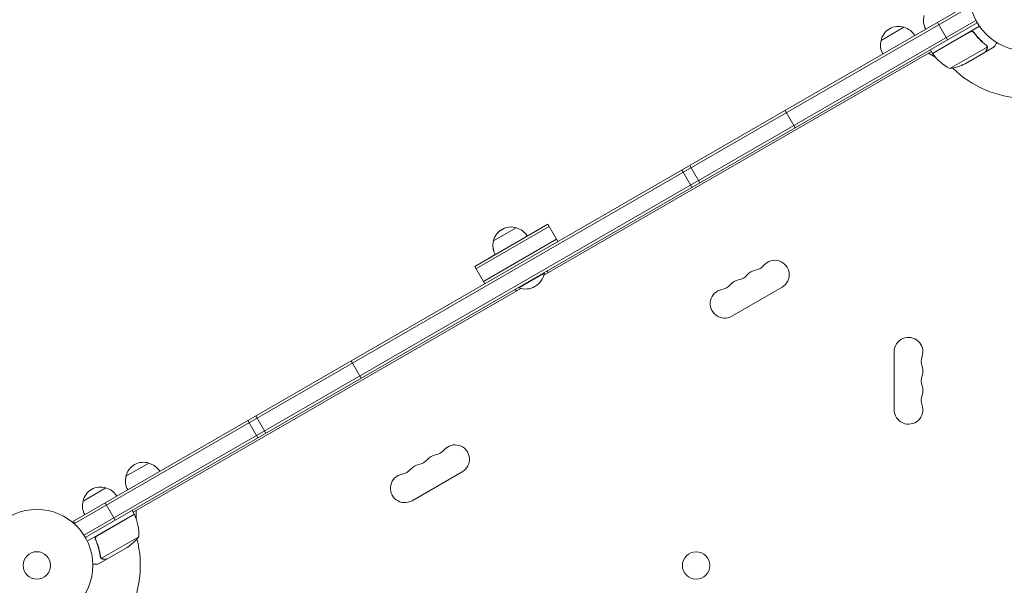
# Model space of a CAD drawing. Units: millimetres. Extents: x -7938 to 10537, y -6045 to 6641.
# Drawn here: x -5136 to -4203, y -19 to 517 of the extents above; entities that cross this region are included whole.
import ezdxf

# ---------------------------------------------------------------- set-up
doc = ezdxf.new("R2010")
doc.units = ezdxf.units.MM
doc.header["$LTSCALE"] = 20
doc.layers.add('2d', color=230, linetype='Continuous')

msp = doc.modelspace()

# ---------------------------------------------------------------- linework, layer by layer
at = {"layer": '2d', "lineweight": 0}
for p, q in [((-5085.55, 41.85), (-4236.49, 532.05)), ((-5084.3, 39.69), (-4235.24, 529.89)), ((-4230.1, 516.69), (-5075.49, 28.61)), ((-4228.9, 514.5), (-5074.19, 26.47)), ((-4266.64, 514.65), (-4257.14, 498.19)), ((-4320, 497.7), (-4298.35, 510.2)), ((-4271.28, 485.41), (-4226.77, 511.11)), ((-4235.8, 505.67), (-4271.18, 485.24)), ((-4231.32, 504.09), (-4232.07, 505.4)), ((-4272.28, 487.14), (-4639.62, 275.06)), ((-4268.16, 481.51), (-4275.1, 485.52)), ((-4271.28, 485.41), (-4273.28, 488.88)), ((-4254.85, 470.94), (-4219.43, 491.39)), ((-4240.37, 475.55), (-4221.39, 486.5)), ((-4221.22, 486.6), (-4221.28, 486.7)), ((-4221.22, 486.6), (-4212.73, 491.5)), ((-4219.6, 492.41), (-4219.6, 492.41)), ((-4401.38, 414.92), (-4410.88, 431.37)), ((-4508.75, 374.87), (-4499.25, 358.41)), ((-4491.86, 362.68), (-4501.36, 379.14)), ((-4635.88, 323.41), (-4705.16, 283.41)), ((-4634.63, 321.24), (-4703.91, 281.24)), ((-4687.35, 307.55), (-4665.69, 320.05)), ((-4626.38, 306.95), (-4635.88, 323.41)), ((-4627.63, 309.12), (-4696.91, 269.12)), ((-4648.9, 315.9), (-4655.37, 312.17)), ((-4648.9, 315.9), (-4648.9, 315.89)), ((-4687.38, 307.54), (-4687.34, 307.56)), ((-4685.68, 294.67), (-4692.21, 290.9)), ((-4692.21, 290.9), (-4692.2, 290.89)), ((-4695.66, 266.95), (-4705.16, 283.41)), ((-4663.39, 263.07), (-4639.15, 277.07)), ((-4639.4, 277.5), (-4639.15, 277.07)), ((-4661.41, 262.48), (-5028.76, 50.39)), ((-4663.64, 263.5), (-4663.39, 263.07)), ((-4413.82, 263.8), (-4461.46, 236.3)), ((-4307.65, 147.5), (-4307.65, 202.5)), ((-4812.65, 177.47), (-4822.15, 193.92)), ((-4903.13, 125.23), (-4912.63, 141.69)), ((-4920.03, 137.42), (-4910.53, 120.96)), ((-5035.69, 84.5), (-5014.04, 97)), ((-4716.93, 88.8), (-4764.56, 61.3)), ((-5076.39, 61), (-5054.74, 73.5)), ((-5045.9, 42.81), (-5055.4, 59.26)), ((-5027.76, 48.66), (-5072.32, 22.93)), ((-5063.04, 28.06), (-5027.66, 48.49)), ((-5027.76, 48.66), (-5029.76, 52.13)), ((-5025.94, 52.02), (-5025.94, 44)), ((-5085.55, 41.85), (-5083.53, 38.36)), ((-5063.92, 23.39), (-5064.67, 24.7)), ((-5023.44, 27.19), (-5058.86, 6.75)), ((-5034.67, 16.96), (-5053.65, 6)), ((-5053.82, 5.9), (-5062.31, 1)), ((-5059.48, 7.5), (-5059.48, 7.5)), ((-5053.82, 5.9), (-5053.88, 6))]:
    msp.add_line(p, q, dxfattribs=at)
for centre, radius in [((-4183, 541), 53), ((-5120.1, 0), 53), ((-5120.1, 0), 13), ((-4495.31, -0.07), 13)]:
    msp.add_circle(centre, radius, dxfattribs=at)
for centre, radius, start, end in [((-4262.81, 516.64), 17, 164.1865, 209.3587), ((-4303.42, 493.97), 17, 72.66793, 167.33207), ((-4302.65, 493.64), 17, 30.6413, 75.8135), ((-4303.52, 493.14), 17, 164.1865, 209.3587), ((-4183, 541), 98, 212.33925, 212.45629), ((-4268.67, 486.88), 3, 213.19122, 216.47279), ((-4230.87, 514.82), 50, 216.47279, 241.34969), ((-4262.58, 520.34), 50, 278.8998, 296.37569), ((-4183, 541), 98, 225.20005, 268.83062), ((-4670.79, 303.81), 17, 104.14533, 167.33312), ((-4670.76, 303.82), 17, 72.66793, 167.33207), ((-4669.99, 303.49), 17, 30.6413, 75.8135), ((-4670.89, 302.98), 17, 164.23417, 209.35975), ((-4670.86, 302.99), 17, 164.1865, 209.3587), ((-4441.82, 293.95), 14.35, 280.89011, 319.10989), ((-4420.65, 275.62), 13.65, 300, 139.10989), ((-4657.18, 280.31), 18.33, 250.19046, 349.80954), ((-4651.22, 270.91), 17, 22.56388, 29.3254), ((-4452.4, 257.29), 13.65, 100.89011, 139.10989), ((-4457.69, 284.78), 14.35, 280.89011, 319.10989), ((-4436.53, 266.45), 13.65, 100.89011, 139.10989), ((-4652.08, 270.41), 17, 210.67454, 217.43606), ((-4468.28, 248.12), 13.65, 100.89011, 300), ((-4473.57, 275.62), 14.35, 280.89011, 319.10989), ((-4294, 202.5), 13.65, 340.89011, 180), ((-4267.54, 193.33), 14.35, 160.89011, 199.10989), ((-4294, 184.17), 13.65, 340.89011, 19.10989), ((-4267.54, 175), 14.35, 160.89011, 199.10989), ((-4294, 165.83), 13.65, 340.89011, 19.10989), ((-4267.54, 156.67), 14.35, 160.89011, 199.10989), ((-4294, 147.5), 13.65, 180, 19.10989), ((-4723.76, 100.62), 13.65, 300, 139.10989), ((-4739.64, 91.45), 13.65, 100.89011, 139.10989), ((-4744.93, 118.95), 14.35, 280.89011, 319.10989), ((-5019.1, 80.77), 17, 72.66793, 167.33207), ((-5018.33, 80.44), 17, 30.6413, 75.8135), ((-4755.51, 82.29), 13.65, 100.89011, 139.10989), ((-4760.8, 109.78), 14.35, 280.89011, 319.10989), ((-5019.2, 79.94), 17, 164.1865, 209.3587), ((-4771.39, 73.12), 13.65, 100.89011, 300), ((-4776.68, 100.62), 14.35, 280.89011, 319.10989), ((-5059.8, 57.27), 17, 72.66793, 167.33207), ((-5059.04, 56.94), 17, 30.6413, 75.8135), ((-5059.9, 56.44), 17, 164.1865, 209.3587), ((-5030.34, 47.13), 3, 23.52721, 26.80878), ((-5073.43, 28.37), 50, 358.65031, 23.52721), ((-5120.04, 0), 98, 27.54371, 27.66075), ((-5062.36, 58.59), 50, 303.62431, 321.1002), ((-5120.04, 0), 98, 331.16938, 14.79995)]:
    msp.add_arc(centre, radius, start, end, dxfattribs=at)
for points in [[(-4234.85, 506.02), (-4235.19, 505.95), (-4235.5, 505.84), (-4235.8, 505.67)], [(-4220.52, 493.16), (-4220.21, 492.92), (-4219.97, 492.63), (-4219.78, 492.3)], [(-4220.35, 493.28), (-4220.05, 493.05), (-4219.82, 492.78), (-4219.63, 492.47)], [(-4219.78, 492.3), (-4219.78, 492.3), (-4219.78, 492.3), (-4219.77, 492.29)], [(-4219.76, 492.28), (-4219.77, 492.28), (-4219.77, 492.29), (-4219.77, 492.29)], [(-4219.63, 492.47), (-4219.62, 492.45), (-4219.61, 492.43), (-4219.6, 492.41)], [(-4219.43, 492.09), (-4219.48, 492.19), (-4219.53, 492.3), (-4219.6, 492.41)], [(-4219.43, 491.39), (-4219.41, 491.25), (-4219.39, 491.12), (-4219.38, 490.98)], [(-5063.82, 27.41), (-5063.6, 27.67), (-5063.34, 27.89), (-5063.04, 28.06)], [(-5059.7, 7.46), (-5059.87, 7.77), (-5059.98, 8.11), (-5060.04, 8.48)], [(-5059.71, 8), (-5059.77, 8.19), (-5059.82, 8.38), (-5059.85, 8.58)], [(-5059.48, 7.5), (-5059.57, 7.66), (-5059.65, 7.83), (-5059.71, 8)], [(-5059.67, 7.41), (-5059.68, 7.42), (-5059.69, 7.44), (-5059.7, 7.46)], [(-5059.48, 7.5), (-5059.51, 7.56), (-5059.54, 7.61), (-5059.57, 7.67)], [(-5059.48, 7.5), (-5059.47, 7.5), (-5059.47, 7.5), (-5059.47, 7.49)], [(-5059.46, 7.48), (-5059.47, 7.48), (-5059.47, 7.49), (-5059.47, 7.49)], [(-5058.86, 6.75), (-5059.1, 6.96), (-5059.3, 7.2), (-5059.46, 7.48)], [(-5058.53, 6.5), (-5058.64, 6.57), (-5058.75, 6.66), (-5058.86, 6.75)]]:
    msp.add_open_spline(points, degree=3, dxfattribs=at)
for points, knots in [([(-4235.74, 505.93), (-4235.58, 506.02), (-4235.42, 506.1), (-4235.07, 506.22), (-4234.9, 506.27), (-4234.53, 506.32), (-4234.35, 506.33), (-4233.99, 506.33), (-4233.8, 506.3), (-4233.44, 506.23), (-4233.27, 506.17), (-4232.93, 506.04), (-4232.77, 505.95), (-4232.46, 505.75), (-4232.32, 505.64), (-4232.06, 505.39), (-4231.94, 505.25), (-4231.83, 505.11)], [0, 0, 0, 0, 0.000547172, 0.000547172, 0.001094344, 0.001094344, 0.001641516, 0.001641516, 0.002188688, 0.002188688, 0.00273586, 0.00273586, 0.003283032, 0.003283032, 0.003830204, 0.003830204, 0.004377377, 0.004377377, 0.004377377, 0.004377377]), ([(-4234.85, 506.02), (-4234.57, 506.07), (-4234.29, 506.08), (-4233.87, 506.04), (-4233.73, 506.02), (-4233.46, 505.95), (-4233.33, 505.91), (-4232.94, 505.76), (-4232.69, 505.62), (-4232.25, 505.28), (-4232.05, 505.08), (-4231.89, 504.85)], [0.001013661, 0.001013661, 0.001013661, 0.001013661, 0.001852653, 0.001852653, 0.002272148, 0.002272148, 0.002691644, 0.002691644, 0.003530636, 0.003530636, 0.004369628, 0.004369628, 0.004369628, 0.004369628]), ([(-4231.89, 504.85), (-4230.17, 502.53), (-4228.35, 500.41), (-4224.55, 496.53), (-4222.57, 494.77), (-4220.52, 493.16)], [0, 0, 0, 0, 0.00859307, 0.00859307, 0.01718614, 0.01718614, 0.01718614, 0.01718614]), ([(-4220.35, 493.28), (-4222.41, 494.89), (-4224.41, 496.67), (-4227.29, 499.62), (-4228.23, 500.65), (-4229.61, 502.27), (-4230.07, 502.82), (-4230.96, 503.95), (-4231.4, 504.52), (-4231.83, 505.11)], [0, 0, 0, 0, 0.00869705, 0.00869705, 0.01304558, 0.01304558, 0.01521984, 0.01521984, 0.01739411, 0.01739411, 0.01739411, 0.01739411]), ([(-4212.73, 491.5), (-4212.73, 491.5), (-4212.67, 491.61), (-4212.48, 491.93), (-4212.4, 492.07), (-4212.26, 492.31), (-4212.19, 492.44), (-4212.1, 492.59), (-4212.05, 492.69), (-4212.01, 492.75), (-4211.6, 493.47), (-4211.05, 494.41), (-4210.36, 495.61)], [0.5, 0.5, 0.5, 0.5, 0.625, 0.625, 0.6875, 0.6875, 0.71875, 0.734375, 0.734375, 0.75, 0.75, 0.9464969, 0.9464969, 0.9464969, 0.9464969]), ([(-4221.39, 486.5), (-4221.28, 486.69), (-4221.08, 487.04), (-4220.54, 487.98), (-4220.19, 488.58), (-4219.78, 489.3)], [0, 0, 0, 0, 0.00517024, 0.00517024, 0.01034048, 0.01034048, 0.01034048, 0.01034048]), ([(-4219.78, 489.3), (-4219.69, 489.45), (-4219.62, 489.59), (-4219.52, 489.88), (-4219.48, 490.02), (-4219.38, 490.43), (-4219.36, 490.71), (-4219.38, 490.98)], [0, 0, 0, 0, 0.001089402, 0.001089402, 0.002178803, 0.002178803, 0.004357607, 0.004357607, 0.004357607, 0.004357607]), ([(-4219.76, 492.28), (-4219.69, 492.14), (-4219.62, 492), (-4219.51, 491.7), (-4219.47, 491.55), (-4219.43, 491.39)], [0.001328787, 0.001328787, 0.001328787, 0.001328787, 0.001872455, 0.001872455, 0.002416124, 0.002416124, 0.002416124, 0.002416124]), ([(-4219.21, 491.19), (-4219.19, 491.05), (-4219.19, 490.9), (-4219.2, 490.68), (-4219.21, 490.57), (-4219.23, 490.45), (-4219.24, 490.38), (-4219.25, 490.35), (-4219.25, 490.34), (-4219.25, 490.33), (-4219.25, 490.32), (-4219.32, 489.99), (-4219.44, 489.69), (-4219.6, 489.41)], [0, 0, 0, 0, 0.25, 0.25, 0.375, 0.4375, 0.46875, 0.484375, 0.492188, 0.492188, 0.5, 0.5, 1, 1, 1, 1]), ([(-4219.43, 492.09), (-4219.36, 491.9), (-4219.3, 491.73), (-4219.23, 491.42), (-4219.22, 491.29), (-4219.21, 491.19)], [0.000526185, 0.000526185, 0.000526185, 0.000526185, 0.001315456, 0.001315456, 0.002104727, 0.002104727, 0.002104727, 0.002104727]), ([(-5064.54, 24.34), (-5064.62, 24.51), (-5064.67, 24.68), (-5064.76, 25.03), (-5064.78, 25.21), (-5064.8, 25.58), (-5064.79, 25.76), (-5064.75, 26.12), (-5064.7, 26.3), (-5064.59, 26.65), (-5064.52, 26.81), (-5064.35, 27.13), (-5064.24, 27.29), (-5064.01, 27.57), (-5063.89, 27.7), (-5063.61, 27.94), (-5063.46, 28.05), (-5063.29, 28.14)], [0, 0, 0, 0, 0.000547232, 0.000547232, 0.001094464, 0.001094464, 0.001641696, 0.001641696, 0.002188928, 0.002188928, 0.002736159, 0.002736159, 0.003283391, 0.003283391, 0.003830623, 0.003830623, 0.004377855, 0.004377855, 0.004377855, 0.004377855]), ([(-5064.29, 24.26), (-5064.4, 24.52), (-5064.48, 24.79), (-5064.53, 25.2), (-5064.54, 25.34), (-5064.54, 25.62), (-5064.53, 25.76), (-5064.47, 26.17), (-5064.39, 26.45), (-5064.21, 26.83), (-5064.15, 26.95), (-5064, 27.19), (-5063.91, 27.3), (-5063.82, 27.41)], [0, 0, 0, 0, 0.000839577, 0.000839577, 0.001259366, 0.001259366, 0.001679155, 0.001679155, 0.002518732, 0.002518732, 0.002938521, 0.002938521, 0.00335831, 0.00335831, 0.00335831, 0.00335831]), ([(-5064.54, 24.34), (-5063.39, 21.71), (-5062.45, 19.06), (-5061.51, 15.74), (-5061.34, 15.07), (-5061.01, 13.74), (-5060.86, 13.07), (-5060.45, 11.09), (-5060.22, 9.78), (-5060.04, 8.48)], [0.00267622, 0.00267622, 0.00267622, 0.00267622, 0.01136401, 0.01136401, 0.01353595, 0.01353595, 0.0157079, 0.0157079, 0.0200518, 0.0200518, 0.0200518, 0.0200518]), ([(-5059.85, 8.58), (-5060.21, 11.15), (-5060.75, 13.75), (-5062.22, 18.98), (-5063.14, 21.62), (-5064.29, 24.26)], [0, 0, 0, 0, 0.00859307, 0.00859307, 0.01718614, 0.01718614, 0.01718614, 0.01718614]), ([(-5067.11, 1), (-5066.58, 1), (-5066.1, 1), (-5065.29, 1), (-5064.95, 1), (-5064.48, 1), (-5064.26, 1), (-5064.06, 1), (-5063.93, 1), (-5063.87, 1), (-5062.81, 1), (-5062.31, 1), (-5062.31, 1)], [0.0506534, 0.0506534, 0.0506534, 0.0506534, 0.125, 0.125, 0.1875, 0.1875, 0.21875, 0.234375, 0.234375, 0.25, 0.25, 0.5, 0.5, 0.5, 0.5]), ([(-5058.8, 6.45), (-5058.85, 6.49), (-5058.92, 6.54), (-5059.05, 6.65), (-5059.13, 6.72), (-5059.28, 6.87), (-5059.36, 6.96), (-5059.52, 7.17), (-5059.59, 7.28), (-5059.67, 7.41)], [0, 0, 0, 0, 0.00051115, 0.00051115, 0.001022301, 0.001022301, 0.001533451, 0.001533451, 0.002044601, 0.002044601, 0.002044601, 0.002044601]), ([(-5057.07, 5.9), (-5057.22, 5.9), (-5057.38, 5.91), (-5057.62, 5.95), (-5057.7, 5.97), (-5057.82, 6), (-5057.88, 6.01), (-5057.95, 6.03), (-5057.99, 6.04), (-5058, 6.05), (-5058.01, 6.05), (-5058.02, 6.06), (-5058.3, 6.15), (-5058.56, 6.28), (-5058.8, 6.45)], [0, 0, 0, 0, 0.25, 0.25, 0.375, 0.375, 0.4375, 0.46875, 0.484375, 0.492187, 0.492187, 0.5, 0.5, 1, 1, 1, 1]), ([(-5058.53, 6.5), (-5058.3, 6.35), (-5058.06, 6.23), (-5057.65, 6.1), (-5057.51, 6.06), (-5057.21, 6.01), (-5057.05, 6), (-5056.88, 6)], [0, 0, 0, 0, 0.00218234, 0.00218234, 0.003273511, 0.003273511, 0.004364681, 0.004364681, 0.004364681, 0.004364681]), ([(-5056.88, 6), (-5056.05, 6), (-5055.35, 6), (-5054.26, 6), (-5053.87, 6), (-5053.65, 6)], [0, 0, 0, 0, 0.00517024, 0.00517024, 0.01034048, 0.01034048, 0.01034048, 0.01034048])]:
    msp.add_open_spline(points, degree=3, knots=knots, dxfattribs=at)
for points, weights in [([(-4221.22, 486.6), (-4221.22, 486.6), (-4220.67, 487.55), (-4219.6, 489.41)], [0.983775506511, 0.983775506511, 0.989183671007, 1]), ([(-5057.07, 5.9), (-5054.91, 5.9), (-5053.82, 5.9), (-5053.82, 5.9)], [1, 0.989183671007, 0.983775506511, 0.983775506511])]:
    msp.add_rational_spline(points, weights, degree=3, dxfattribs=at)

doc.saveas('drawing.dxf')
